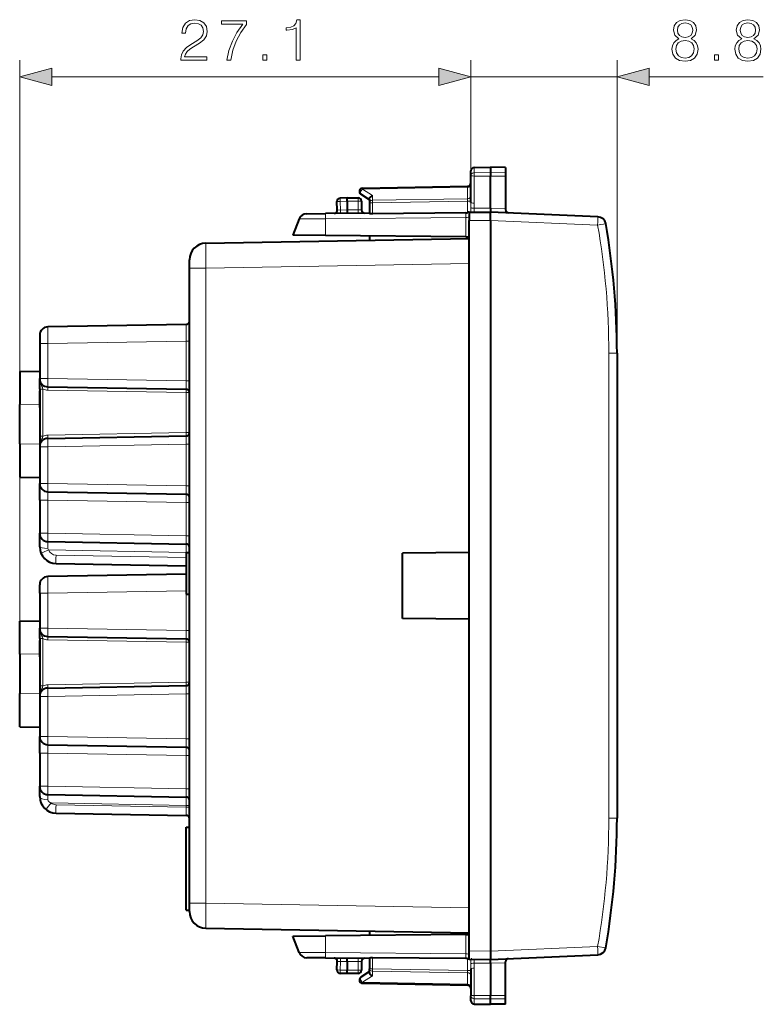
# Model space of a CAD drawing. Extents: x 0 to 420, y 0 to 297.
# Drawn here: x 200 to 245, y 123 to 182 of the extents above; entities that cross this region are included whole.
import ezdxf

# ---------------------------------------------------------------- set-up
doc = ezdxf.new("R2010")
doc.units = 0

msp = doc.modelspace()

# ---------------------------------------------------------------- linework, layer by layer
at = {"color": 7, "lineweight": 18}
for p, q in [((200.478897, 144.243759), (200.478897, 179.942688)), ((227.578903, 173.004166), (227.578903, 179.942688)), ((227.578903, 173.004166), (227.578903, 179.942688)), ((236.353897, 162.333801), (236.353897, 179.942688)), ((202.410751, 178.942688), (225.647049, 178.942688)), ((227.578903, 178.942688), (236.353897, 178.942688)), ((238.285751, 178.942688), (245.139999, 178.942688)), ((227.775406, 173.176895), (227.775406, 173.497314)), ((227.775406, 173.176895), (228.753906, 173.192139)), ((227.775406, 172.979279), (227.775406, 173.176895)), ((227.775406, 172.979279), (228.753906, 172.976059)), ((227.775406, 171.348938), (227.775406, 172.979279)), ((229.6539, 173.178116), (228.753906, 173.192139)), ((229.6539, 172.979004), (228.753906, 172.976059)), ((221.073959, 172.192322), (227.383835, 172.30246)), ((221.673965, 171.801758), (221.073959, 172.192322)), ((227.383835, 172.30246), (227.382462, 172.360886)), ((227.383835, 171.619446), (227.383835, 172.30246)), ((220.803894, 171.664398), (220.803894, 171.464401)), ((221.673965, 171.801758), (221.673965, 171.519775)), ((221.673965, 171.519775), (227.383835, 171.619446)), ((227.382385, 171.477997), (227.383835, 171.619446)), ((220.1539, 171.464493), (219.721924, 171.456955)), ((219.749237, 170.93576), (219.721924, 171.456955)), ((220.1539, 171.464401), (220.803894, 171.464401)), ((220.803894, 171.464401), (220.803894, 170.945038)), ((221.003906, 171.464401), (220.803894, 171.464401)), ((221.478897, 171.378387), (221.675415, 171.378387)), ((221.675415, 171.378387), (227.382385, 171.477997)), ((221.675415, 171.378387), (221.675415, 170.717834)), ((227.382385, 171.477997), (227.382385, 170.78952)), ((227.382385, 171.477997), (227.578903, 171.477997)), ((227.578903, 171.38649), (227.576752, 171.080902)), ((227.771103, 171.043365), (228.753906, 171.051941)), ((229.6539, 171.012695), (228.753906, 171.052002)), ((217.256577, 170.398132), (218.850647, 170.408035)), ((218.850647, 170.408035), (218.843872, 169.402252)), ((227.28215, 170.481613), (218.850647, 170.408035)), ((219.749237, 170.93576), (219.556061, 170.942825)), ((219.749237, 170.93576), (220.1539, 170.939301)), ((220.803894, 170.945038), (220.1539, 170.939362)), ((221.003494, 170.948517), (220.803894, 170.945038)), ((220.805649, 170.745041), (220.803894, 170.945038)), ((227.281631, 170.758881), (227.28215, 170.481613)), ((227.28215, 170.481613), (227.28215, 169.328613)), ((227.478897, 170.303299), (228.753906, 170.314423)), ((235.191483, 170.033234), (228.753891, 170.314301)), ((210.678894, 167.44664), (211.661453, 167.44664)), ((211.661438, 129.282166), (211.661453, 167.44664)), ((211.661453, 167.44664), (227.478897, 167.722748)), ((202.170166, 162.916031), (201.678894, 162.916031)), ((210.482391, 163.061127), (202.170166, 162.916031)), ((202.170166, 162.916031), (202.170166, 160.812851)), ((210.482391, 160.667755), (210.482391, 163.061127)), ((210.482391, 163.061127), (210.678894, 163.061127)), ((236.353897, 162.333786), (235.862625, 162.333786)), ((235.862625, 162.333786), (235.862625, 134.39502)), ((202.170166, 160.812851), (201.678894, 160.812851)), ((202.170166, 160.812851), (210.482391, 160.667755)), ((210.482391, 160.667755), (210.678894, 160.667755)), ((201.875412, 160.183746), (201.678894, 160.183746)), ((201.875412, 160.183746), (201.875412, 157.345062)), ((202.170166, 160.112961), (210.482391, 159.967865)), ((210.482391, 157.560944), (210.482391, 159.967865)), ((210.482391, 159.967865), (210.678894, 159.967865)), ((200.478897, 159.243759), (201.678894, 159.264709)), ((202.170166, 157.415848), (210.482391, 157.560944)), ((210.482391, 157.560944), (210.678894, 157.560944)), ((200.478897, 156.88504), (201.678894, 156.864105)), ((201.875412, 157.345062), (201.678894, 157.345062)), ((202.170166, 156.715958), (210.482391, 156.861053)), ((210.482391, 154.367752), (210.482391, 156.861053)), ((210.482391, 156.861053), (210.678894, 156.861053)), ((202.170166, 156.715958), (201.678894, 156.715958)), ((202.170166, 156.715958), (202.170166, 154.512848)), ((202.170166, 154.512848), (201.678894, 154.512848)), ((202.170166, 154.512848), (210.482391, 154.367752)), ((210.482391, 154.367752), (210.678894, 154.367752)), ((202.170166, 153.513), (201.678894, 153.513)), ((202.170166, 153.513), (202.170166, 151.512848)), ((202.170166, 153.513), (210.482391, 153.367905)), ((210.482391, 153.367905), (210.482391, 151.367752)), ((210.482391, 153.367905), (210.678894, 153.367905)), ((202.170166, 151.512848), (201.678894, 151.512848)), ((202.170166, 151.512848), (210.482391, 151.367752)), ((210.482391, 151.367752), (210.678894, 151.367752)), ((202.20845, 150.512329), (210.482391, 150.367905)), ((210.482391, 150.367905), (210.678894, 150.367905)), ((202.661438, 150.204269), (210.482391, 150.067764)), ((201.678894, 147.916031), (202.170166, 147.916031)), ((210.482391, 148.061127), (202.170166, 147.916031)), ((202.170166, 147.916031), (202.170166, 145.812851)), ((210.482391, 145.667755), (210.482391, 147.86441)), ((201.678894, 145.812851), (202.170166, 145.812851)), ((202.170166, 145.812851), (210.482391, 145.667755)), ((210.482391, 145.667755), (210.678894, 145.667755)), ((201.875412, 145.183746), (201.678894, 145.183746)), ((201.875412, 145.183746), (201.875412, 142.345062)), ((202.170166, 145.112961), (210.482391, 144.967865)), ((210.482391, 144.967865), (210.482391, 142.560944)), ((210.482391, 144.967865), (210.678894, 144.967865)), ((200.478897, 144.243759), (201.678894, 144.264709)), ((201.875412, 142.345062), (201.678894, 142.345062)), ((202.170166, 142.415848), (210.482391, 142.560944)), ((210.482391, 142.560944), (210.678894, 142.560944)), ((200.478897, 141.88504), (201.678894, 141.864105)), ((202.170166, 141.715958), (201.678894, 141.715958)), ((202.170166, 141.715958), (210.482391, 141.861053)), ((202.170166, 141.715958), (202.170166, 139.312851)), ((210.482391, 139.167755), (210.482391, 141.861053)), ((210.482391, 141.861053), (210.678894, 141.861053)), ((202.170166, 139.312851), (201.678894, 139.312851)), ((202.170166, 139.312851), (210.482391, 139.167755)), ((210.482391, 139.167755), (210.678894, 139.167755)), ((202.170166, 138.313004), (201.678894, 138.313004)), ((202.170166, 138.313004), (202.170166, 136.312851)), ((202.170166, 138.313004), (210.482391, 138.167908)), ((210.482391, 138.167908), (210.482391, 136.167755)), ((210.482391, 138.167908), (210.678894, 138.167908)), ((202.170166, 136.312851), (201.678894, 136.312851)), ((202.170166, 136.312851), (210.482391, 136.167755)), ((210.482391, 136.167755), (210.678894, 136.167755)), ((202.363052, 135.309631), (210.482391, 135.167908)), ((202.661438, 135.204269), (210.482391, 135.067764)), ((210.482391, 135.067764), (210.482391, 135.167908)), ((210.482391, 135.167908), (210.678894, 135.167908)), ((210.482391, 135.067764), (210.678894, 135.067764)), ((236.353897, 134.39502), (235.862625, 134.39502)), ((210.678894, 129.282166), (211.661438, 129.282166)), ((211.661438, 129.282166), (227.478897, 129.006073)), ((218.850647, 126.32077), (218.843872, 127.326546)), ((227.28215, 126.247192), (227.28215, 127.400192)), ((228.753891, 126.414497), (235.191483, 126.695572)), ((235.191483, 126.695572), (235.674973, 126.609131)), ((218.850647, 126.32077), (217.256561, 126.330681)), ((218.850647, 126.32077), (227.28215, 126.247192)), ((221.6754, 126.010963), (221.6754, 125.350426)), ((227.281631, 125.969925), (227.28215, 126.247192)), ((227.478897, 126.425514), (228.753891, 126.414383)), ((219.749237, 125.793037), (219.556061, 125.78598)), ((219.721924, 125.271851), (219.749237, 125.793037)), ((219.749237, 125.793037), (220.1539, 125.789505)), ((220.1539, 125.789444), (220.803894, 125.783775)), ((220.805649, 125.983765), (220.803894, 125.783775)), ((221.003494, 125.780289), (220.803894, 125.783775)), ((220.803894, 125.783775), (220.803894, 125.264404)), ((227.382385, 125.939285), (227.382385, 125.250809)), ((227.576752, 125.647896), (227.578903, 125.342308)), ((227.771103, 125.685448), (228.753891, 125.676872)), ((229.6539, 125.716103), (228.753906, 125.676811)), ((220.1539, 125.264313), (219.721924, 125.271851)), ((220.803894, 125.264404), (220.1539, 125.264404)), ((220.803894, 125.264404), (221.003891, 125.264404)), ((220.803894, 125.264404), (220.803894, 125.0644)), ((221.673965, 124.927048), (221.073959, 124.536491)), ((221.478897, 125.350426), (221.6754, 125.350426)), ((227.383835, 125.10936), (221.673965, 125.20903)), ((221.673965, 124.927048), (221.673965, 125.20903)), ((227.382385, 125.250809), (221.6754, 125.350426)), ((227.578903, 125.250809), (227.382385, 125.250809)), ((227.382385, 125.250809), (227.383835, 125.10936)), ((227.383835, 124.426353), (227.383835, 125.10936)), ((227.775406, 125.379868), (227.775406, 123.749535)), ((221.073959, 124.536491), (227.383835, 124.426353)), ((227.383835, 124.426353), (227.382462, 124.36792)), ((227.775406, 123.749535), (228.753891, 123.752747)), ((227.775406, 123.55191), (227.775406, 123.749535)), ((229.6539, 123.749794), (228.753891, 123.752747)), ((227.775406, 123.231483), (227.775406, 123.55191)), ((227.775406, 123.55191), (228.753891, 123.536667)), ((229.6539, 123.55069), (228.753891, 123.536667))]:
    msp.add_line(p, q, dxfattribs=at)
at = {"color": 7, "lineweight": 40}
for p, q in [((227.775406, 173.497314), (228.753906, 173.514404)), ((228.753906, 173.514404), (228.753906, 173.192139)), ((229.6539, 173.498688), (228.753906, 173.514404)), ((229.6539, 173.498688), (229.6539, 173.178116)), ((227.578903, 173.004166), (227.578903, 173.297363)), ((227.578903, 171.38649), (227.578903, 173.004166)), ((228.753906, 173.192139), (228.753906, 172.976059)), ((228.753906, 171.051941), (228.753906, 172.976059)), ((229.6539, 173.178116), (229.6539, 172.979004)), ((229.6539, 172.979004), (229.6539, 171.012695)), ((221.075409, 172.250885), (227.382385, 172.360977)), ((220.1539, 171.664398), (219.725403, 171.656921)), ((220.1539, 171.464493), (220.153885, 171.664001)), ((220.1539, 171.664398), (220.803894, 171.664398)), ((221.478897, 171.55191), (220.969788, 171.883301)), ((221.478897, 171.599457), (221.478897, 171.378387)), ((219.555573, 170.942871), (219.529175, 171.446487)), ((220.1539, 171.464493), (220.1539, 170.939362)), ((221.003906, 171.464401), (221.003906, 170.948517)), ((221.478897, 171.378387), (221.478897, 170.750916)), ((228.753906, 171.051941), (228.753906, 170.814407)), ((229.6539, 171.012695), (229.6539, 170.966568)), ((217.256577, 170.398132), (216.878906, 169.419403)), ((217.718689, 170.718109), (218.854431, 170.728012)), ((221.479385, 170.750916), (218.854431, 170.728012)), ((220.1539, 170.939362), (220.1539, 170.739746)), ((227.281631, 170.758881), (221.675415, 170.717834)), ((227.400314, 170.802307), (227.382385, 170.78952)), ((227.478897, 170.803284), (227.400314, 170.802582)), ((227.478897, 170.803284), (228.753906, 170.814407)), ((227.478897, 170.803024), (227.478897, 170.303299)), ((227.601654, 170.804352), (227.638443, 170.806702)), ((235.204559, 170.532761), (228.753906, 170.814407)), ((227.478897, 126.425514), (227.478897, 170.303299)), ((228.753906, 170.314423), (228.753891, 126.414383)), ((211.661453, 168.946411), (227.478897, 169.222504)), ((218.843872, 169.402252), (216.878906, 169.419403)), ((227.28215, 169.328613), (218.843872, 169.402252)), ((221.478897, 169.379272), (221.478897, 169.117783)), ((227.282761, 169.328613), (227.478897, 169.326904)), ((210.678894, 167.44664), (210.678894, 167.94632)), ((210.678894, 129.282166), (210.678894, 167.44664)), ((210.482391, 164.060974), (202.170166, 163.915894)), ((201.678894, 163.41571), (201.678894, 162.916046)), ((201.678894, 162.916031), (201.678894, 160.812851)), ((236.353897, 162.333786), (236.353897, 148.36441)), ((200.478897, 161.243454), (201.678894, 161.264404)), ((200.478897, 161.243454), (200.478897, 159.243759)), ((201.678894, 160.183746), (201.678894, 160.812851)), ((201.678711, 159.082016), (201.678711, 160.081863)), ((201.678894, 160.183746), (201.678894, 157.345062)), ((202.170166, 160.312927), (210.482391, 160.167831)), ((200.478897, 156.88504), (200.478897, 159.243759)), ((200.478897, 156.88504), (200.478897, 154.885345)), ((201.678894, 157.345062), (201.678894, 156.715958)), ((202.170166, 157.215881), (210.482391, 157.360977)), ((201.678894, 156.715958), (201.678894, 154.512848)), ((200.478897, 154.885345), (201.678894, 154.86441)), ((201.678894, 153.513), (201.678894, 154.512848)), ((202.170166, 154.012924), (210.482391, 153.867828)), ((201.678894, 153.513), (201.678894, 151.512848)), ((201.678894, 150.704193), (201.678894, 151.512848)), ((202.170166, 151.012924), (210.482391, 150.867828)), ((210.478897, 150.36441), (210.678894, 150.36441)), ((210.478897, 150.36441), (210.478897, 147.86441)), ((227.478897, 150.36441), (223.478897, 150.329498)), ((223.478897, 146.399307), (223.478897, 150.329498)), ((202.661438, 149.704346), (210.482391, 149.567841)), ((210.482391, 149.060974), (202.170166, 148.915878)), ((201.678894, 147.916031), (201.678894, 148.41571)), ((201.678894, 147.916031), (201.678894, 145.812851)), ((236.353897, 148.36441), (236.353897, 134.39502)), ((210.478897, 147.86441), (210.678894, 147.86441)), ((200.478897, 146.243454), (201.678894, 146.264404)), ((200.478897, 144.243759), (200.478897, 146.243454)), ((227.478897, 146.36441), (223.478897, 146.399307)), ((201.678894, 145.183746), (201.678894, 145.812851)), ((201.678711, 144.082016), (201.678711, 145.081863)), ((201.678894, 145.183746), (201.678894, 142.345062)), ((202.170166, 145.312927), (210.482391, 145.167831)), ((200.478897, 144.243759), (200.478897, 141.88504)), ((201.678894, 142.345062), (201.678894, 141.715958)), ((202.170166, 142.215881), (210.482391, 142.360977)), ((200.478897, 139.885345), (200.478897, 141.88504)), ((201.678894, 141.715958), (201.678894, 139.312851)), ((200.478897, 139.885345), (201.678894, 139.86441)), ((201.678894, 138.313004), (201.678894, 139.312851)), ((202.170166, 138.812927), (210.482391, 138.667831)), ((201.678894, 138.313004), (201.678894, 136.312851)), ((201.678894, 135.704193), (201.678894, 136.312851)), ((202.170166, 135.812927), (210.482391, 135.667831)), ((202.661438, 134.704346), (210.482391, 134.567841)), ((210.478897, 131.36441), (210.478897, 133.86441)), ((210.478897, 133.86441), (210.678894, 133.86441)), ((210.478897, 132.714401), (210.478897, 133.014404)), ((210.478897, 131.964401), (210.478897, 132.264404)), ((210.478897, 131.214401), (210.478897, 131.514404)), ((210.478897, 128.86441), (210.478897, 131.36441)), ((210.478897, 129.36441), (210.478897, 131.214401)), ((210.678894, 128.782486), (210.678894, 129.282166)), ((210.478897, 128.86441), (210.678894, 128.86441)), ((211.661438, 127.782394), (227.478897, 127.506294)), ((216.878891, 127.309402), (218.843872, 127.326546)), ((217.256561, 126.330681), (216.878891, 127.309402)), ((227.28215, 127.400192), (218.843872, 127.326546)), ((221.478897, 127.611031), (221.478897, 127.349541)), ((227.282761, 127.400192), (227.478897, 127.401901)), ((218.854431, 126.000793), (217.718674, 126.010704)), ((227.281631, 125.969925), (221.6754, 126.010963)), ((227.478897, 125.925781), (227.478897, 126.425514)), ((228.753906, 125.914406), (235.204559, 126.196045)), ((218.854431, 126.000793), (221.479385, 125.97789)), ((219.529175, 125.282318), (219.555573, 125.785942)), ((220.1539, 125.789444), (220.1539, 125.989052)), ((220.1539, 125.789444), (220.1539, 125.264313)), ((221.003891, 125.780281), (221.003891, 125.264404)), ((221.478897, 125.97789), (221.478897, 125.350426)), ((227.400314, 125.926506), (227.382385, 125.939293)), ((227.478897, 125.925529), (227.400299, 125.926216)), ((227.478897, 125.925529), (228.753891, 125.914406)), ((227.638229, 125.92215), (227.601654, 125.924461)), ((228.753891, 125.676872), (228.753891, 125.914406)), ((228.753891, 125.676872), (228.753891, 123.752747)), ((229.6539, 125.716103), (229.6539, 125.762238)), ((229.6539, 123.749794), (229.6539, 125.716103)), ((220.1539, 125.064407), (219.725403, 125.071884)), ((220.15387, 125.064804), (220.1539, 125.264313)), ((220.803894, 125.0644), (220.1539, 125.064407)), ((221.478897, 125.176903), (220.969788, 124.845512)), ((221.478897, 125.129349), (221.478897, 125.350426)), ((227.578903, 125.342308), (227.578903, 123.72464)), ((221.075409, 124.477921), (227.382385, 124.367836)), ((227.578903, 123.43145), (227.578903, 123.72464)), ((228.753891, 123.536667), (228.753891, 123.752747)), ((229.6539, 123.55069), (229.6539, 123.749794)), ((227.775406, 123.231483), (228.753891, 123.214401)), ((227.775406, 123.231483), (228.753891, 123.214401)), ((227.775406, 123.231483), (228.753891, 123.214401)), ((227.775406, 123.231483), (228.753891, 123.214401)), ((228.753891, 123.214401), (228.753891, 123.536667)), ((229.6539, 123.23011), (228.753891, 123.214401)), ((229.6539, 123.23011), (228.753891, 123.214401)), ((229.6539, 123.23011), (228.753891, 123.214401)), ((229.6539, 123.23011), (228.753891, 123.214401)), ((229.6539, 123.23011), (229.6539, 123.55069))]:
    msp.add_line(p, q, dxfattribs=at)
at = {"color": 7, "lineweight": 18}
for points in [[(210.159988, 179.942688), (211.728134, 179.942688), (211.728134, 180.137405), (210.385986, 180.137405), (210.427719, 180.307785), (210.532028, 180.464249), (210.688492, 180.606812), (210.907547, 180.749359), (211.269165, 180.954514), (211.547333, 181.17009), (211.693359, 181.399582), (211.742035, 181.670792), (211.68988, 181.959381), (211.540375, 182.181915), (211.307404, 182.320999), (211.004913, 182.373154), (210.674591, 182.31752), (210.431198, 182.161041), (210.274719, 181.910706), (210.215622, 181.566467), (210.445099, 181.566467), (210.479874, 181.827255), (210.587662, 182.015015), (210.761505, 182.126282), (210.997955, 182.167999), (211.210052, 182.13324), (211.373474, 182.035873), (211.474304, 181.875931), (211.512558, 181.663834), (211.474304, 181.458679), (211.363037, 181.284836), (211.109222, 181.097076), (210.754562, 180.884979), (210.490295, 180.693726), (210.302536, 180.492065), (210.191284, 180.269531), (210.156509, 180.015717)], [(212.913116, 179.942688), (213.156509, 179.942688), (213.285156, 180.533783), (213.483353, 181.090118), (213.758041, 181.604721), (214.109222, 182.091507), (214.109222, 182.303604), (212.596695, 182.303604), (212.596695, 182.098465), (213.876251, 182.098465), (213.528549, 181.6082), (213.250381, 181.086639), (213.045242, 180.530304)], [(217.091141, 179.942688), (217.320618, 179.942688), (217.320618, 182.373154), (217.118958, 182.373154), (217.066803, 182.154099), (216.952057, 182.004578), (216.760818, 181.917664), (216.50351, 181.893311), (216.489609, 181.893311), (216.489609, 181.743805), (216.524384, 181.743805), (216.865128, 181.775101), (217.091141, 181.87941)], [(240.075317, 181.229202), (239.897995, 181.128357), (239.765869, 180.985809), (239.682419, 180.808472), (239.654602, 180.606812), (239.706757, 180.304306), (239.86322, 180.07135), (240.110092, 179.925308), (240.440414, 179.873154), (240.767258, 179.925308), (241.01413, 180.07135), (241.170593, 180.300827), (241.226227, 180.606812), (241.194931, 180.808472), (241.11496, 180.985809), (240.979355, 181.128357), (240.805511, 181.229202), (241.052368, 181.444778), (241.135818, 181.747284), (241.087143, 182.001099), (240.948059, 182.199295), (240.729004, 182.327942), (240.440414, 182.373154), (240.148346, 182.327942), (239.929291, 182.199295), (239.790207, 182.001099), (239.74501, 181.747284), (239.824982, 181.444778)], [(243.850006, 181.229202), (243.672684, 181.128357), (243.540558, 180.985809), (243.457108, 180.808472), (243.429291, 180.606812), (243.481445, 180.304306), (243.637909, 180.07135), (243.884781, 179.925308), (244.215103, 179.873154), (244.541946, 179.925308), (244.788818, 180.07135), (244.945282, 180.300827), (245.000916, 180.606812), (244.96962, 180.808472), (244.889648, 180.985809), (244.754044, 181.128357), (244.580185, 181.229202), (244.827057, 181.444778), (244.910507, 181.747284), (244.861832, 182.001099), (244.722748, 182.199295), (244.503693, 182.327942), (244.215103, 182.373154), (243.923035, 182.327942), (243.703979, 182.199295), (243.564896, 182.001099), (243.519684, 181.747284), (243.59967, 181.444778)], [(239.981445, 181.740326), (240.009262, 181.924606), (240.09967, 182.067169), (240.245697, 182.154099), (240.440414, 182.188873), (240.631653, 182.154099), (240.777695, 182.067169), (240.868088, 181.924606), (240.899384, 181.740326), (240.868088, 181.562988), (240.777695, 181.427399), (240.635132, 181.340469), (240.440414, 181.312653), (240.242218, 181.340469), (240.09967, 181.427399), (240.009262, 181.562988)], [(243.756134, 181.740326), (243.783951, 181.924606), (243.874344, 182.067169), (244.020386, 182.154099), (244.215103, 182.188873), (244.406342, 182.154099), (244.552368, 182.067169), (244.642776, 181.924606), (244.674072, 181.740326), (244.642776, 181.562988), (244.552368, 181.427399), (244.409821, 181.340469), (244.215103, 181.312653), (244.016907, 181.340469), (243.874344, 181.427399), (243.783951, 181.562988)], [(239.891037, 180.599854), (239.925812, 180.822388), (240.0336, 180.989288), (240.207458, 181.090118), (240.440414, 181.128357), (240.669891, 181.090118), (240.840271, 180.989288), (240.951538, 180.825867), (240.989792, 180.617249), (240.948059, 180.387756), (240.836792, 180.210419), (240.662949, 180.095673), (240.440414, 180.057434), (240.21788, 180.095673), (240.044037, 180.210419), (239.929291, 180.380798)], [(243.665726, 180.599854), (243.7005, 180.822388), (243.808289, 180.989288), (243.982132, 181.090118), (244.215103, 181.128357), (244.44458, 181.090118), (244.61496, 180.989288), (244.726227, 180.825867), (244.764481, 180.617249), (244.722748, 180.387756), (244.611481, 180.210419), (244.437637, 180.095673), (244.215103, 180.057434), (243.992569, 180.095673), (243.81871, 180.210419), (243.703979, 180.380798)], [(215.08905, 179.942688), (215.318542, 179.942688), (215.318542, 180.252151), (215.08905, 180.252151)], [(242.213013, 179.942688), (242.442505, 179.942688), (242.442505, 180.252151), (242.213013, 180.252151)], [(202.410751, 179.460327), (200.478897, 178.942688), (202.410751, 178.425049)], [(225.647049, 178.425049), (227.578903, 178.942688), (225.647049, 179.460327)], [(225.647049, 178.425049), (227.578903, 178.942688), (225.647049, 179.460327)], [(238.285751, 179.460327), (236.353897, 178.942688), (238.285751, 178.425049)]]:
    msp.add_lwpolyline(points, close=True, dxfattribs=at)
for points in [[(227.578903, 173.004166), (227.58139, 173.031097), (227.588791, 173.05748), (227.60083, 173.082336), (227.624023, 173.112793), (227.669266, 173.147797), (227.72731, 173.17041), (227.775406, 173.176895)], [(227.578903, 173.004166), (227.579269, 173.002853), (227.579926, 173.001984), (227.582214, 173.000229), (227.588043, 172.99762), (227.607269, 172.992798), (227.671494, 172.985031), (227.775406, 172.979279)], [(227.771103, 171.043365), (227.770752, 170.962433), (227.774323, 170.909271), (227.774399, 170.884384), (227.770813, 170.861572), (227.766724, 170.850876), (227.757446, 170.837326), (227.743439, 170.826141), (227.718994, 170.815811), (227.699493, 170.811218), (227.656158, 170.806152), (227.616653, 170.80455)], [(211.661453, 167.44664), (211.656586, 167.952698), (211.654297, 168.426437), (211.655579, 168.796082), (211.657608, 168.897675), (211.658981, 168.928574), (211.660568, 168.944412), (211.66095, 168.945801), (211.661148, 168.946198), (211.661285, 168.94635), (211.661453, 168.946411)], [(202.170166, 163.915894), (202.170074, 163.915833), (202.170013, 163.915695), (202.169693, 163.91423), (202.168808, 163.901169), (202.167053, 163.79274), (202.16658, 163.587769), (202.170166, 162.916031)], [(201.875412, 160.183746), (201.842773, 160.272217), (201.812836, 160.342514), (201.766953, 160.44574), (201.745773, 160.496597), (201.718033, 160.573685), (201.706482, 160.612808), (201.696762, 160.652328), (201.68692, 160.705536), (201.680923, 160.759109), (201.678894, 160.812851)], [(201.875412, 157.345062), (201.842773, 157.256592), (201.812836, 157.186295), (201.766953, 157.083069), (201.745773, 157.032211), (201.718033, 156.955124), (201.706482, 156.916), (201.696762, 156.87648), (201.68692, 156.823273), (201.680923, 156.769699), (201.678894, 156.715958)], [(202.170166, 153.513), (202.167221, 153.733704), (202.166702, 153.914352), (202.167908, 153.988602), (202.168976, 154.007401), (202.169754, 154.012314), (202.169937, 154.012741), (202.170029, 154.012863), (202.170166, 154.012924)], [(202.168671, 150.608627), (202.166794, 150.792999), (202.16687, 150.936646), (202.168137, 150.994186), (202.169113, 151.008652), (202.1698, 151.012451), (202.169968, 151.012787), (202.170044, 151.012878), (202.170166, 151.012924)], [(202.170166, 147.916031), (202.166595, 148.570679), (202.167236, 148.815018), (202.16893, 148.903976), (202.169739, 148.914551), (202.169922, 148.915466), (202.170029, 148.915741), (202.170166, 148.915878)], [(201.875412, 145.183746), (201.842773, 145.272217), (201.812836, 145.342514), (201.766953, 145.44574), (201.745773, 145.496597), (201.718033, 145.573685), (201.706482, 145.612808), (201.696762, 145.652328), (201.68692, 145.705536), (201.680923, 145.759109), (201.678894, 145.812851)], [(201.875412, 142.345062), (201.842773, 142.256592), (201.812836, 142.186295), (201.766953, 142.083069), (201.745773, 142.032211), (201.718033, 141.955124), (201.706482, 141.916), (201.696762, 141.87648), (201.68692, 141.823273), (201.680923, 141.769699), (201.678894, 141.715958)], [(202.170166, 138.313004), (202.167221, 138.533707), (202.166702, 138.714355), (202.167908, 138.788605), (202.168976, 138.807404), (202.169754, 138.812317), (202.169937, 138.812744), (202.170029, 138.812866), (202.170166, 138.812927)], [(202.16745, 135.508652), (202.171707, 135.477402), (202.183762, 135.446533), (202.203339, 135.416733), (202.229843, 135.388535), (202.250351, 135.371384), (202.273224, 135.355225), (202.29982, 135.339249), (202.328537, 135.32457), (202.363052, 135.309631)], [(211.661438, 127.782394), (211.661194, 127.782547), (211.661041, 127.782822), (211.660706, 127.783783), (211.659363, 127.794754), (211.658157, 127.816315), (211.656235, 127.888397), (211.654663, 128.041748), (211.654755, 128.464569), (211.661438, 129.282166)], [(227.771103, 125.685448), (227.769867, 125.74649), (227.772797, 125.796051), (227.774673, 125.831429), (227.774139, 125.848145), (227.771851, 125.863243), (227.766876, 125.877563), (227.758301, 125.890488), (227.749146, 125.898857), (227.737579, 125.905853), (227.710388, 125.915298), (227.689285, 125.919289), (227.643204, 125.923393), (227.601654, 125.924461)], [(227.578903, 123.72464), (227.579269, 123.725952), (227.579926, 123.72683), (227.582214, 123.728584), (227.588043, 123.731178), (227.607269, 123.736015), (227.671478, 123.743774), (227.775406, 123.749535)], [(227.578903, 123.72464), (227.581375, 123.697708), (227.588791, 123.671326), (227.60083, 123.646469), (227.624023, 123.616013), (227.669266, 123.581001), (227.727295, 123.558388), (227.775406, 123.55191)]]:
    msp.add_lwpolyline(points, dxfattribs=at)
at = {"color": 7, "lineweight": 40}
for points in [[(221.478897, 171.599457), (221.47995, 171.614334), (221.483047, 171.629562), (221.488968, 171.647202), (221.497177, 171.664673), (221.517792, 171.696014), (221.532959, 171.713654), (221.54985, 171.73027), (221.587814, 171.759872), (221.62973, 171.783936), (221.673965, 171.801758)], [(228.753906, 170.314423), (228.753662, 170.392746), (228.754959, 170.63179), (228.755035, 170.792236), (228.753906, 170.814407)], [(228.753891, 126.414383), (228.753662, 126.33606), (228.754959, 126.097008), (228.755035, 125.936569), (228.753891, 125.914406)], [(221.478897, 125.129356), (221.47995, 125.114471), (221.483047, 125.099236), (221.488968, 125.081604), (221.497177, 125.064133), (221.517792, 125.032799), (221.532944, 125.01516), (221.54985, 124.998543), (221.587799, 124.968933), (221.62973, 124.944862), (221.673965, 124.927048)]]:
    msp.add_lwpolyline(points, dxfattribs=at)
for centre, radius, start, end in [((227.7789, 173.297363), 0.2, 90.999997, 179.999991), ((221.078903, 172.050919), 0.2, 90.999997, 236.93861), ((227.378906, 172.560944), 0.2, 270.999999, 359.999994), ((219.728897, 171.456955), 0.2, 90.999997, 182.999992), ((220.803894, 171.464401), 0.2, 359.999997, 89.999996), ((217.723038, 170.218124), 0.5, 90.5, 158.899201), ((219.355835, 170.932404), 0.2, 270.499995, 2.999997), ((221.203903, 170.948517), 0.2, 179.999991, 270.499995), ((221.685349, 171.350876), 0.633512, 251.053394, 269.100994), ((227.279572, 170.94632), 0.187473, 270.630902, 303.254058), ((229.853897, 170.966568), 0.2, 180.000268, 267.500005), ((235.182755, 170.033234), 0.5, 9.963524, 87.499996), ((191.353897, 162.333801), 45, 359.999996, 9.963523), ((211.678894, 167.946564), 1, 90.999997, 179.999991), ((202.178894, 163.415955), 0.5, 90.999997, 179.999991), ((210.478897, 164.260941), 0.2, 270.999999, 359.999994), ((202.178894, 160.812851), 0.5, 179.999991, 268.999996), ((210.478897, 159.967865), 0.2, 359.999997, 88.999995), ((210.478897, 157.560944), 0.2, 270.999999, 359.99999), ((202.178894, 156.715958), 0.5, 90.999997, 179.999991), ((202.178894, 154.512848), 0.5, 179.999991, 268.999996), ((210.478897, 153.667862), 0.2, 359.999997, 88.999995), ((202.178894, 151.512848), 0.5, 179.999991, 268.999996), ((210.478897, 150.667862), 0.2, 359.999997, 88.999995), ((202.678894, 150.704193), 1, 180.000009, 269.000017), ((202.178894, 148.415955), 0.5, 90.999997, 179.999991), ((202.178894, 145.812851), 0.5, 179.999991, 268.999996), ((210.478897, 144.967865), 0.2, 359.999997, 88.999995), ((202.178894, 141.715958), 0.5, 90.999997, 179.999991), ((210.478897, 142.560944), 0.2, 270.999999, 359.99999), ((202.178894, 139.312851), 0.5, 179.999991, 268.999996), ((210.478897, 138.467865), 0.2, 359.999997, 88.999995), ((202.178894, 136.312851), 0.5, 179.999991, 268.999996), ((202.678894, 135.704193), 1, 180.000009, 269.00001), ((210.478897, 135.467865), 0.2, 359.999997, 88.999995), ((210.478897, 134.367859), 0.2, 359.999997, 88.999995), ((191.353897, 134.39502), 45, 350.036468, 359.999996), ((211.678894, 128.782242), 1, 179.999991, 268.999996), ((235.182755, 126.695572), 0.5, 272.499997, 350.036469), ((217.723038, 126.510689), 0.5, 201.100785, 269.499993), ((221.685333, 125.37793), 0.633512, 90.899006, 108.946585), ((219.355835, 125.79641), 0.2, 356.999997, 89.499999), ((221.203903, 125.780281), 0.2, 89.499999, 179.999991), ((227.279572, 125.782486), 0.187473, 56.745932, 89.369091), ((229.853897, 125.762238), 0.2, 92.500009, 180.000173), ((219.728897, 125.271851), 0.2, 176.999995, 268.999996), ((220.803894, 125.264404), 0.2, 269.999997, 359.999997), ((221.078903, 124.677895), 0.2, 123.06139, 250.757674), ((221.079422, 124.680672), 0.202799, 250.878186, 268.867238), ((221.079422, 124.680672), 0.202799, 250.878186, 268.867238), ((227.378891, 124.167862), 0.2, 0.000004, 88.999995), ((227.7789, 123.43145), 0.2, 179.999991, 268.999996), ((227.7789, 123.43145), 0.2, 179.999991, 268.999996), ((227.7789, 123.43145), 0.2, 179.999991, 268.999996), ((227.7789, 123.43145), 0.2, 179.999991, 268.999996)]:
    msp.add_arc(centre, radius, start, end, dxfattribs=at)
at = {"color": 7, "lineweight": 18}
for centre, radius, start, end in [((234.841461, 171.007446), 7.265159, 179.420559, 181.603368), ((216.973145, 171.348068), 10.802258, 358.383604, 0.004658), ((191.362625, 162.333801), 44.5, 359.999997, 9.963525), ((127.743393, 163.63855), 82.740544, 359.600142, 0.292516), ((188.410828, 160.376129), 22.073069, 359.459949, 0.756995), ((202.182388, 160.812851), 0.700001, 243.988977, 268.999969), ((202.182388, 156.715958), 0.7, 91.000004, 116.011023), ((188.410828, 157.152679), 22.073071, 359.242998, 0.540044), ((188.410828, 154.076126), 22.073069, 359.459949, 0.756995), ((188.409958, 153.659515), 22.073948, 359.243074, 0.540061), ((188.410828, 151.076126), 22.073069, 359.459949, 0.756995), ((188.409958, 150.659515), 22.073948, 359.243074, 0.540061), ((210.721176, 129.677277), 22.506625, 112.223792, 113.475568), ((202.321396, 150.616364), 0.153205, 182.897361, 222.645292), ((202.670166, 150.704193), 0.5, 202.56485, 269.000017), ((188.410828, 145.376129), 22.073069, 359.459949, 0.756995), ((202.182388, 145.812851), 0.699999, 243.98895, 269.000017), ((202.182388, 141.715958), 0.7, 90.99999, 116.011036), ((188.410828, 142.152679), 22.073071, 359.242998, 0.540044), ((188.410828, 138.876129), 22.073069, 359.459949, 0.756995), ((188.409958, 138.459518), 22.073948, 359.243074, 0.540061), ((188.410828, 135.876129), 22.073069, 359.459949, 0.756995), ((206.711243, 135.647049), 4.545117, 177.913956, 181.744576), ((188.409958, 135.459518), 22.073948, 359.243074, 0.540061), ((210.983673, 128.42836), 11.029468, 141.401937, 143.970648), ((202.670166, 135.704193), 0.5, 232.103929, 269.000037), ((188.410828, 134.776123), 22.073069, 359.459949, 0.756995), ((191.36261, 134.39502), 44.500007, 350.03647, 359.999997), ((234.841461, 125.721367), 7.265161, 178.396632, 180.579427), ((216.97258, 125.380714), 10.802821, 359.995503, 1.616472)]:
    msp.add_arc(centre, radius, start, end, dxfattribs=at)
for centre, major_axis, ratio, start_param, end_param in [((221.078903, 172.050919), (0.1091, 0.167618), 0.498449, 0.953216389, 3.141592654), ((221.078903, 172.050919), (0.003494, -0.199966), 0.01745, 3.141592654, 3.926686274), ((227.378906, 172.443848), (-0.199997, 0), 0.707214, 1.595476504, 3.141592654), ((219.728897, 171.456955), (0.003494, -0.199966), 0.034894, 3.141592654, 4.711779944), ((227.378906, 171.760849), (-0.199997, 0), 0.707214, 1.595476504, 3.141592654), ((219.728897, 171.456955), (0.199722, 0.010468), 0.001828, 1.605655056, 3.141592654), ((221.678894, 171.378387), (-0.199997, 0), 0.707214, 4.737069157, 6.283185307), ((221.678894, 171.378387), (0.003494, -0.199966), 0.01745, 3.926686274, 4.712084438), ((227.774597, 171.080902), (0.199921, -0.005669), 0.1882, 3.291068542, 4.70026299), ((227.7789, 171.38649), (-0.199997, 0), 0.187796, 0, 1.553342613), ((218.858795, 170.228027), (0.004364, -0.499985), 0.014085, 3.141592654, 4.343973151), ((219.742249, 170.93576), (0.00174, -0.199989), 0.034898, 0.000000044, 1.570491819), ((227.2789, 170.553619), (0.199997, 0), 0.360057, 4.728671899, 6.283185307), ((235.182755, 170.033234), (0.021805, 0.499527), 0.017436, 4.7131502, 6.283185307), ((235.182755, 170.033234), (0.492462, 0.08651), 0.00302, 4.72957901, 6.283185307), ((202.178894, 160.812851), (-0.008728, -0.499924), 0.01745, 4.712693611, 6.283185307), ((202.166687, 160.112961), (-0.003494, -0.199966), 0.01745, 1.571100957, 3.141592654), ((210.478897, 159.967865), (-0.003494, -0.199966), 0.01745, 1.571100957, 3.141592654), ((202.166687, 157.415848), (0.003494, -0.199966), 0.01745, 0.000000044, 1.570491784), ((210.478897, 157.560944), (0.003494, -0.199966), 0.01745, 0.000000044, 1.570491784), ((202.178894, 156.715958), (0.008728, -0.499924), 0.01745, 3.141592654, 4.712084438), ((202.178894, 154.512848), (-0.008728, -0.499924), 0.01745, 4.712693611, 6.283185307), ((202.178894, 151.512848), (-0.008728, -0.499924), 0.01745, 4.712693611, 6.283185307), ((202.178894, 150.704193), (0.5, 0), 0.191183, 3.141592654, 4.691921626), ((202.670166, 150.204269), (0.008728, 0.499924), 0.01745, 1.571100995, 3.141592654), ((202.178894, 145.812851), (-0.008728, -0.499924), 0.01745, 4.712693611, 6.283185307), ((202.166687, 145.112961), (-0.003494, -0.199966), 0.01745, 1.571100957, 3.141592654), ((210.478897, 144.967865), (-0.003494, -0.199966), 0.01745, 1.571100957, 3.141592654), ((202.178894, 141.715958), (0.008728, -0.499924), 0.01745, 3.141592654, 4.712084438), ((202.166687, 142.415848), (0.003494, -0.199966), 0.01745, 0.000000044, 1.570491784), ((210.478897, 142.560944), (0.003494, -0.199966), 0.01745, 0.000000044, 1.570491784), ((202.178894, 139.312851), (-0.008728, -0.499924), 0.01745, 4.712693611, 6.283185307), ((202.178894, 136.312851), (-0.008728, -0.499924), 0.01745, 4.712693611, 6.283185307), ((202.178894, 135.704193), (0.5, 0), 0.391204, 3.141592654, 4.689500522), ((202.670166, 135.204269), (0.008728, 0.499924), 0.01745, 1.571100961, 3.141592654), ((235.182755, 126.695572), (0.021805, -0.499527), 0.017436, 0, 1.57003502), ((218.858795, 126.500778), (0.004364, 0.499985), 0.014085, 1.93921226, 3.141592654), ((227.2789, 126.175186), (-0.199997, 0), 0.360057, 3.141591556, 4.69610606), ((219.742249, 125.793037), (0.00174, 0.199989), 0.034898, 4.712693614, 6.283185307), ((227.774597, 125.647896), (0.199921, 0.005669), 0.1882, 1.58292232, 2.992116768), ((219.728897, 125.271851), (-0.199722, 0.010468), 0.001828, 0.000000002, 1.535937602), ((219.728897, 125.271851), (-0.003494, -0.199966), 0.034894, 4.712998104, 6.283185307), ((221.078903, 124.677895), (-0.1091, 0.167618), 0.498449, 0.000000042, 2.188376349), ((221.678894, 125.350426), (0.199997, 0), 0.707215, 3.141592654, 4.687708803), ((221.678894, 125.350426), (-0.003494, -0.199966), 0.01745, 4.712693611, 5.498091774), ((227.378891, 124.967957), (0.199997, 0), 0.707215, 0.000000632, 1.546116149), ((227.7789, 125.342308), (0.199997, 0), 0.187796, 1.588244811, 3.141592654), ((221.078903, 124.677895), (-0.003494, -0.199966), 0.01745, 5.498091774, 6.283185307), ((227.378891, 124.28495), (0.199997, 0), 0.707215, 0, 1.54611615)]:
    msp.add_ellipse(centre, major_axis=major_axis, ratio=ratio, start_param=start_param, end_param=end_param, dxfattribs=at)
for points in [[(202.410751, 179.460327), (200.478897, 178.942688), (202.410751, 179.460327), (202.410751, 178.425049)], [(225.647049, 178.425049), (227.578903, 178.942688), (225.647049, 178.425049), (225.647049, 179.460327)], [(225.647049, 178.425049), (227.578903, 178.942688), (225.647049, 178.425049), (225.647049, 179.460327)], [(238.285751, 179.460327), (236.353897, 178.942688), (238.285751, 179.460327), (238.285751, 178.425049)]]:
    msp.add_solid(points, dxfattribs=at)

doc.saveas('drawing.dxf')
